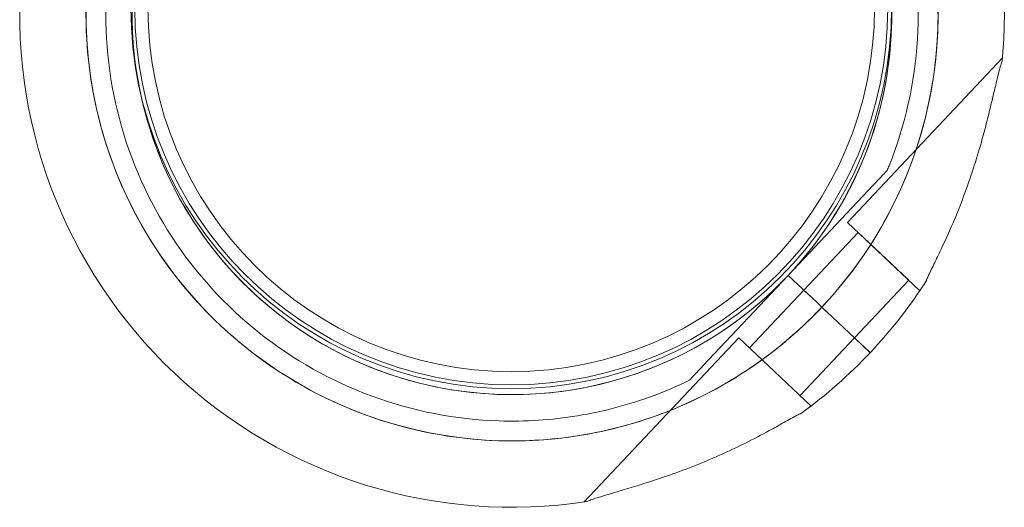
# Model space of a CAD drawing. Units: millimetres. Extents: x 24331 to 40331, y 3499 to 15499.
# Drawn here: x 30823 to 30972, y 9307 to 9381 of the extents above; entities that cross this region are included whole.
import ezdxf

# ---------------------------------------------------------------- set-up
doc = ezdxf.new("R2010")
doc.units = ezdxf.units.MM
doc.header["$MEASUREMENT"] = 0

msp = doc.modelspace()

# ---------------------------------------------------------------- linework, layer by layer
at = {"color": 0, "linetype": 'Continuous', "lineweight": 0}
for p, q in [((30971.35, 9374.79), (30947.9, 9349.93)), ((30953.9, 9357.77), (30953.9, 9357.77)), ((30951.84, 9355.59), (30938.93, 9341.91)), ((30938.93, 9341.91), (30951.84, 9355.59)), ((30958.81, 9339.64), (30947.9, 9349.93)), ((30949.54, 9348.39), (30941.31, 9339.66)), ((30957.18, 9341.18), (30949.54, 9348.39)), ((30938.93, 9341.91), (30926.02, 9328.22)), ((30926.02, 9328.22), (30938.93, 9341.91)), ((30943.29, 9337.79), (30938.93, 9341.91)), ((30938.93, 9341.91), (30938.93, 9341.91)), ((30938.93, 9341.91), (30938.93, 9341.91)), ((30938.93, 9341.91), (30943.29, 9337.79)), ((30938.93, 9341.91), (30938.93, 9341.91)), ((30938.93, 9341.91), (30943.29, 9337.79)), ((30943.29, 9337.79), (30938.93, 9341.91)), ((30938.93, 9341.91), (30938.93, 9341.91)), ((30957.18, 9341.18), (30948.94, 9332.46)), ((30941.31, 9339.67), (30933.07, 9330.94)), ((30941.31, 9339.67), (30943.29, 9337.79)), ((30941.31, 9339.66), (30943.29, 9337.79)), ((30959.01, 9339.84), (30958.81, 9339.64)), ((30943.29, 9337.79), (30943.29, 9337.79)), ((30944.02, 9337.1), (30943.29, 9337.79)), ((30944.02, 9337.1), (30943.29, 9337.79)), ((30943.29, 9337.79), (30943.29, 9337.79)), ((30944.75, 9336.42), (30944.02, 9337.1)), ((30944.74, 9336.42), (30944.02, 9337.1)), ((30944.75, 9336.42), (30944.74, 9336.42)), ((30946.5, 9334.76), (30944.75, 9336.42)), ((30944.75, 9336.42), (30946.5, 9334.76)), ((30944.75, 9336.42), (30946.5, 9334.77)), ((30946.5, 9334.77), (30944.75, 9336.42)), ((30949.01, 9332.4), (30946.5, 9334.77)), ((30949.01, 9332.4), (30946.5, 9334.76)), ((30931.43, 9332.48), (30907.99, 9307.63)), ((30942.34, 9322.19), (30931.43, 9332.48)), ((30948.94, 9332.46), (30940.71, 9323.73)), ((30951.32, 9330.21), (30949.01, 9332.4)), ((30949.01, 9332.4), (30951.32, 9330.21)), ((30949.01, 9332.4), (30951.32, 9330.22)), ((30951.32, 9330.22), (30949.01, 9332.4)), ((30923.96, 9326.04), (30923.96, 9326.04)), ((30942.34, 9322.19), (30942.15, 9321.98)), ((30895.15, 9319.9), (30895.15, 9319.9))]:
    msp.add_line(p, q, dxfattribs=at)
for radius in [57.58, 57, 55]:
    msp.add_circle((30896.99, 9382.35), radius, dxfattribs=at)
for radius, start, end in [(64.5, 316.6647, 88.1806), (64.5, 316.6647, 88.1806), (57.5, 316.6647, 136.6647), (57.5, 136.6647, 191.1502), (57.5, 136.6647, 191.1504), (64.5, 150.0269, 268.1806), (74.54, 174.5969, 278.7324), (74.54, 354.5969, 2.6807), (57.5, 316.6647, 2.6837), (57.5, 191.1502, 316.6647), (57.5, 191.1504, 268.1808), (57.5, 268.1808, 316.6647), (74.54, 316.6647, 327.3395), (64.5, 268.1806, 316.6647), (64.5, 268.1806, 316.6647), (74.54, 305.9898, 316.663), (74.54, 316.663, 316.6647)]:
    msp.add_arc((30897.11, 9381.37), radius, start, end, dxfattribs=at)
for points, knots in [([(30899.06, 9442.83), (30905.61, 9442.63), (30912.14, 9441.36), (30924.45, 9436.84), (30930.25, 9433.59), (30940.52, 9425.42), (30944.99, 9420.51), (30952.17, 9409.53), (30954.87, 9403.46), (30958.23, 9390.78), (30958.89, 9384.17), (30958.09, 9371.07), (30956.64, 9364.59), (30954.1, 9358.26), (30954, 9358.02), (30953.9, 9357.77)], [0.031755, 0.031755, 0.031755, 0.031755, 0.351755, 0.351755, 0.671755, 0.671755, 0.991755, 0.991755, 1.311755, 1.311755, 1.631755, 1.631755, 1.951755, 1.951755, 1.964488, 1.964488, 1.964488, 1.964488]), ([(30895.06, 9316.9), (30888.18, 9317.12), (30881.34, 9318.45), (30868.42, 9323.19), (30862.35, 9326.6), (30851.58, 9335.16), (30846.88, 9340.31), (30839.36, 9351.83), (30836.52, 9358.2), (30833, 9371.5), (30832.31, 9378.43), (30833.14, 9392.16), (30834.67, 9398.96), (30839.79, 9411.74), (30843.38, 9417.71), (30848.58, 9423.88), (30849.37, 9424.77), (30850.19, 9425.63)], [3.173347, 3.173347, 3.173347, 3.173347, 3.493347, 3.493347, 3.813347, 3.813347, 4.133347, 4.133347, 4.453347, 4.453347, 4.773347, 4.773347, 5.093347, 5.093347, 5.413347, 5.413347, 5.468733, 5.468733, 5.468733, 5.468733]), ([(30895.15, 9319.9), (30888.6, 9320.11), (30882.07, 9321.37), (30869.76, 9325.89), (30863.97, 9329.15), (30853.7, 9337.31), (30849.22, 9342.22), (30842.04, 9353.2), (30839.34, 9359.27), (30835.98, 9371.96), (30835.32, 9378.57), (30836.12, 9391.66), (30837.58, 9398.14), (30840.11, 9404.48), (30840.21, 9404.72), (30840.31, 9404.96)], [3.173347, 3.173347, 3.173347, 3.173347, 3.493347, 3.493347, 3.813347, 3.813347, 4.133347, 4.133347, 4.453347, 4.453347, 4.773347, 4.773347, 5.093347, 5.093347, 5.106081, 5.106081, 5.106081, 5.106081]), ([(30961.53, 9384.52), (30961.64, 9382.16), (30961.63, 9379.79), (30961.07, 9370.57), (30959.54, 9363.77), (30954.42, 9351), (30950.83, 9345.02), (30945.63, 9338.86), (30944.84, 9337.97), (30944.02, 9337.1)], [1.521918, 1.521918, 1.521918, 1.521918, 1.6317546, 1.6317546, 1.9517546, 1.9517546, 2.2717546, 2.2717546, 2.3271064, 2.3271064, 2.3271064, 2.3271064]), ([(30971.31, 9374.35), (30971.24, 9374.16), (30971.17, 9373.94), (30971.01, 9373.4), (30970.92, 9373.06), (30970.65, 9372.02), (30970.46, 9371.22), (30970.06, 9369.52), (30969.85, 9368.62), (30969.4, 9366.75), (30969.16, 9365.8), (30968.67, 9363.9), (30968.42, 9362.96), (30967.79, 9360.76), (30967.38, 9359.4), (30966.49, 9356.65), (30966, 9355.25), (30964.97, 9352.51), (30964.43, 9351.15), (30963.32, 9348.55), (30962.75, 9347.3), (30961.86, 9345.41), (30961.49, 9344.63), (30960.94, 9343.5), (30960.75, 9343.13), (30960.42, 9342.43), (30960.26, 9342.1), (30960.03, 9341.59), (30959.93, 9341.36), (30959.87, 9341.17), (30959.86, 9341.16), (30959.86, 9341.14)], [3.115418, 3.115418, 3.115418, 3.115418, 4.134051, 4.134051, 5.512068, 5.512068, 8.310441, 8.310441, 11.108815, 11.108815, 13.907188, 13.907188, 16.705562, 16.705562, 20.787786, 20.787786, 24.870009, 24.870009, 28.952233, 28.952233, 33.034457, 33.034457, 35.56768, 35.56768, 36.834291, 36.834291, 38.100902, 38.100902, 39.024306, 39.024306, 39.113619, 39.113619, 39.113619, 39.113619]), ([(30959.86, 9341.14), (30959.86, 9341.16), (30959.87, 9341.17), (30959.93, 9341.36), (30960.03, 9341.59), (30960.26, 9342.1), (30960.42, 9342.43), (30960.75, 9343.13), (30960.94, 9343.5), (30961.49, 9344.63), (30961.86, 9345.41), (30962.75, 9347.3), (30963.32, 9348.55), (30964.43, 9351.15), (30964.97, 9352.51), (30966, 9355.25), (30966.49, 9356.65), (30967.38, 9359.4), (30967.79, 9360.76), (30968.42, 9362.96), (30968.67, 9363.9), (30969.16, 9365.8), (30969.4, 9366.75), (30969.85, 9368.62), (30970.06, 9369.52), (30970.46, 9371.22), (30970.65, 9372.02), (30970.92, 9373.06), (30971.01, 9373.4), (30971.17, 9373.94), (30971.24, 9374.16), (30971.31, 9374.35)], [0.834091, 0.834091, 0.834091, 0.834091, 0.923404, 0.923404, 1.846807, 1.846807, 3.113418, 3.113418, 4.38003, 4.38003, 6.913252, 6.913252, 10.995476, 10.995476, 15.0777, 15.0777, 19.159924, 19.159924, 23.242148, 23.242148, 26.040521, 26.040521, 28.838895, 28.838895, 31.637268, 31.637268, 34.435642, 34.435642, 35.813659, 35.813659, 36.832291, 36.832291, 36.832291, 36.832291]), ([(30951.84, 9355.59), (30952.12, 9355.89), (30952.43, 9356.21), (30952.88, 9356.69), (30953.03, 9356.85), (30953.31, 9357.15), (30953.45, 9357.29), (30953.62, 9357.48), (30953.67, 9357.53), (30953.76, 9357.63), (30953.81, 9357.67), (30953.86, 9357.73), (30953.88, 9357.75), (30953.89, 9357.77), (30953.9, 9357.77), (30953.9, 9357.77)], [-3.1812, -3.1812, -3.1812, -3.1812, -1.954094, -1.954094, -1.340541, -1.340541, -0.726988, -0.726988, -0.491112, -0.491112, -0.255237, -0.255237, -0.115927, -0.115927, 0, 0, 0, 0]), ([(30953.9, 9357.77), (30953.9, 9357.77), (30953.89, 9357.77), (30953.88, 9357.75), (30953.86, 9357.73), (30953.81, 9357.67), (30953.76, 9357.63), (30953.67, 9357.53), (30953.62, 9357.48), (30953.45, 9357.29), (30953.31, 9357.15), (30953.03, 9356.85), (30952.88, 9356.69), (30952.43, 9356.21), (30952.12, 9355.89), (30951.84, 9355.59)], [0, 0, 0, 0, 0.115927, 0.115927, 0.255237, 0.255237, 0.491112, 0.491112, 0.726988, 0.726988, 1.340541, 1.340541, 1.954094, 1.954094, 3.1812, 3.1812, 3.1812, 3.1812]), ([(30944.02, 9337.1), (30941.52, 9334.46), (30938.8, 9332.02), (30932.99, 9327.65), (30929.89, 9325.7), (30923.43, 9322.37), (30920.05, 9320.98), (30913.11, 9318.78), (30909.55, 9317.98), (30902.34, 9316.98), (30898.69, 9316.79), (30895.06, 9316.9)], [2.3271401, 2.3271401, 2.3271401, 2.3271401, 2.4963815, 2.4963815, 2.665623, 2.665623, 2.8348644, 2.8348644, 3.0041058, 3.0041058, 3.1733473, 3.1733473, 3.1733473, 3.1733473]), ([(30926.02, 9328.22), (30925.74, 9327.93), (30925.43, 9327.6), (30924.98, 9327.12), (30924.83, 9326.97), (30924.55, 9326.66), (30924.41, 9326.52), (30924.24, 9326.34), (30924.19, 9326.28), (30924.09, 9326.18), (30924.05, 9326.14), (30924, 9326.08), (30923.98, 9326.07), (30923.96, 9326.04), (30923.96, 9326.04), (30923.96, 9326.04)], [-3.1812, -3.1812, -3.1812, -3.1812, -1.954094, -1.954094, -1.340541, -1.340541, -0.726988, -0.726988, -0.491112, -0.491112, -0.255237, -0.255237, -0.115927, -0.115927, 0, 0, 0, 0]), ([(30923.96, 9326.04), (30923.96, 9326.04), (30923.96, 9326.04), (30923.98, 9326.07), (30924, 9326.08), (30924.05, 9326.14), (30924.09, 9326.18), (30924.19, 9326.28), (30924.24, 9326.34), (30924.41, 9326.52), (30924.55, 9326.66), (30924.83, 9326.97), (30924.98, 9327.12), (30925.43, 9327.6), (30925.74, 9327.93), (30926.02, 9328.22)], [0, 0, 0, 0, 0.115927, 0.115927, 0.255237, 0.255237, 0.491112, 0.491112, 0.726988, 0.726988, 1.340541, 1.340541, 1.954094, 1.954094, 3.1812, 3.1812, 3.1812, 3.1812]), ([(30923.96, 9326.04), (30922.17, 9325.17), (30920.35, 9324.39), (30916.63, 9323.02), (30914.74, 9322.42), (30910.9, 9321.4), (30908.96, 9320.99), (30905.05, 9320.35), (30903.08, 9320.13), (30899.12, 9319.87), (30897.13, 9319.84), (30895.15, 9319.9)], [2.6897919, 2.6897919, 2.6897919, 2.6897919, 2.786503, 2.786503, 2.8832141, 2.8832141, 2.9799251, 2.9799251, 3.0766362, 3.0766362, 3.1733473, 3.1733473, 3.1733473, 3.1733473]), ([(30940.91, 9321.06), (30940.89, 9321.05), (30940.88, 9321.05), (30940.69, 9320.97), (30940.47, 9320.86), (30939.97, 9320.6), (30939.65, 9320.43), (30938.97, 9320.05), (30938.62, 9319.84), (30937.52, 9319.23), (30936.76, 9318.81), (30934.93, 9317.81), (30933.71, 9317.17), (30931.18, 9315.91), (30929.86, 9315.29), (30927.17, 9314.11), (30925.81, 9313.54), (30923.11, 9312.48), (30921.78, 9311.99), (30919.62, 9311.24), (30918.7, 9310.94), (30916.83, 9310.33), (30915.89, 9310.04), (30914.06, 9309.49), (30913.16, 9309.22), (30911.49, 9308.72), (30910.71, 9308.49), (30909.68, 9308.16), (30909.35, 9308.05), (30908.82, 9307.85), (30908.61, 9307.77), (30908.42, 9307.7)], [0.834091, 0.834091, 0.834091, 0.834091, 0.923404, 0.923404, 1.846807, 1.846807, 3.113418, 3.113418, 4.38003, 4.38003, 6.913252, 6.913252, 10.995476, 10.995476, 15.0777, 15.0777, 19.159924, 19.159924, 23.242148, 23.242148, 26.040521, 26.040521, 28.838895, 28.838895, 31.637268, 31.637268, 34.435642, 34.435642, 35.813659, 35.813659, 36.832291, 36.832291, 36.832291, 36.832291])]:
    msp.add_open_spline(points, degree=3, knots=knots, dxfattribs=at)
msp.add_open_spline([(30944.02, 9337.1), (30944.02, 9337.1), (30944.02, 9337.1), (30944.02, 9337.1)], degree=3, dxfattribs=at)

doc.saveas('drawing.dxf')
